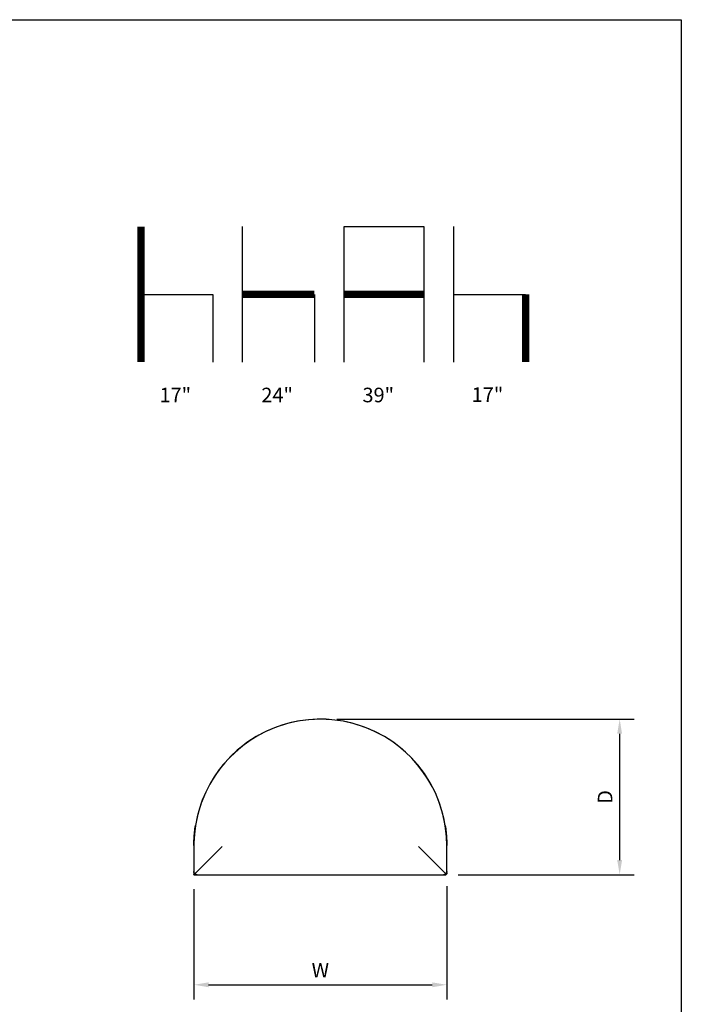
# Model space of a CAD drawing. Units: inches. Extents: x 0 to 204, y 0 to 264.
# Drawn here: x 102 to 204, y 112 to 264 of the extents above; entities that cross this region are included whole.
import ezdxf

# ---------------------------------------------------------------- set-up
doc = ezdxf.new("R2010")
doc.units = ezdxf.units.IN
doc.header["$MEASUREMENT"] = 0
doc.layers.get('0').update_dxf_attribs({"color": 10})
doc.layers.add('A-ANNO-DIMS', color=2, linetype='Continuous')
doc.layers.add('A-ANNO-NOTES', color=2, linetype='Continuous')
doc.styles.add('Arial', font='arial.ttf')
doc.dimstyles.new('ARCH-24', dxfattribs={"dimscale": 24, "dimtxt": 0.09375, "dimasz": 0.09375, "dimexe": 0.09375, "dimexo": 0.09375, "dimgap": 0.046875, "dimtad": 1, "dimdec": 4, "dimzin": 3, "dimdsep": 46, "dimlunit": 4, "dimtxsty": 'Arial', "dimcen": 0, "dimdle": 0.09375, "dimclrd": 256, "dimclre": 256, "dimclrt": 256, "dimadec": 0, "dimazin": 0, "dimtfac": 1, "dimtdec": 4, "dimtmove": 2, "dimatfit": 2, "dimfxl": 1, "dimfrac": 2, "dimtolj": 1, "dimtzin": 0, "dimlwd": -1, "dimlwe": -1, "dimarcsym": 0})

# ---------------------------------------------------------------- blocks, each defined once
blk = doc.blocks.new('*D3')
at = {"layer": 'A-ANNO-DIMS', "transparency": 16777216}
for p, q in [((150.87, 156.11), (196.75, 156.11)), ((194.5, 134.36), (194.5, 153.86)), ((169.6, 132.11), (196.75, 132.11))]:
    blk.add_line(p, q, dxfattribs=at)
for points in [[(194.12, 153.86), (194.87, 153.86), (194.5, 156.11)], [(194.12, 134.36), (194.87, 134.36), (194.5, 132.11)]]:
    blk.add_solid(points, dxfattribs=at)
at = {"layer": 'Defpoints', "color": 0, "transparency": 16777216}
for p in [(148.62, 156.11), (194.5, 156.11), (167.35, 132.11)]:
    blk.add_point(p, dxfattribs=at)
at = {"layer": 'A-ANNO-DIMS', "transparency": 16777216, "insert": (192.25, 144.11), "char_height": 2.25, "attachment_point": 5, "rotation": 90, "style": 'Arial'}
blk.add_mtext('\\A1;D', dxfattribs=at)
blk = doc.blocks.new('*D4')
at = {"layer": 'A-ANNO-DIMS', "transparency": 16777216}
for p, q in [((128.86, 129.87), (128.86, 112.89)), ((167.85, 130.36), (167.85, 112.89)), ((131.11, 115.14), (165.6, 115.14))]:
    blk.add_line(p, q, dxfattribs=at)
for points in [[(131.11, 115.51), (131.11, 114.76), (128.86, 115.14)], [(165.6, 115.51), (165.6, 114.76), (167.85, 115.14)]]:
    blk.add_solid(points, dxfattribs=at)
at = {"layer": 'Defpoints', "color": 0, "transparency": 16777216}
for p in [(167.85, 132.61, 4.75), (128.86, 132.12, 4.75), (167.85, 115.14)]:
    blk.add_point(p, dxfattribs=at)
at = {"layer": 'A-ANNO-DIMS', "transparency": 16777216, "insert": (148.35, 117.39), "char_height": 2.25, "attachment_point": 5, "style": 'Arial'}
blk.add_mtext('\\A1;W', dxfattribs=at)
blk = doc.blocks.new('MISTO-OTSM-PLN')
for p, q in [((-19.5, -7.5), (-19.5, -11.5)), ((-19.5, -7.5), (-19.5, -12)), ((19.5, -11.5), (19.5, -7.5)), ((19.5, -11.75), (19.5, -7.5)), ((-19.5, -12), (19.25, -12)), ((-19.5, -12), (-19.5, -12)), ((-19, -12), (19, -12))]:
    blk.add_line(p, q)
at = {"flags": 128}
blk.add_lwpolyline([(19.5, -7.5), (19.45, -6.15), (19.31, -4.8), (19.08, -3.47), (18.75, -2.16), (18.34, -0.87), (17.83, 0.38), (17.24, 1.6), (16.57, 2.77), (15.82, 3.9), (14.99, 4.96), (14.09, 5.97), (13.13, 6.92), (12.1, 7.79), (11.01, 8.59), (9.87, 9.32), (8.68, 9.96), (7.45, 10.52), (6.18, 10.99), (4.88, 11.38), (3.56, 11.67), (2.23, 11.87), (0.88, 11.98), (-0.47, 12), (-1.82, 11.92), (-3.16, 11.74), (-4.49, 11.48), (-5.79, 11.12), (-7.07, 10.68), (-8.31, 10.14), (-9.51, 9.53), (-10.67, 8.83), (-11.77, 8.05), (-12.82, 7.2), (-13.81, 6.27), (-14.73, 5.28), (-15.58, 4.23), (-16.36, 3.12), (-17.05, 1.97), (-17.67, 0.76), (-18.2, -0.48), (-18.64, -1.76), (-18.99, -3.06), (-19.25, -4.39), (-19.42, -5.73), (-19.5, -7.08), (-19.5, -7.5)], dxfattribs=at)
blk.add_lwpolyline([(19.5, -7.5), (19.45, -6.15), (19.31, -4.8), (19.08, -3.47), (18.75, -2.16), (18.34, -0.87), (17.83, 0.38), (17.24, 1.6), (16.57, 2.77), (15.82, 3.9), (14.99, 4.96), (14.09, 5.97), (13.13, 6.92), (12.1, 7.79), (11.01, 8.59), (9.87, 9.32), (8.68, 9.96), (7.45, 10.52), (6.18, 10.99), (4.88, 11.38), (3.56, 11.67), (2.23, 11.87), (0.88, 11.98), (-0.47, 12), (-1.82, 11.92), (-3.16, 11.74), (-4.49, 11.48), (-5.79, 11.12), (-7.07, 10.68), (-8.31, 10.14), (-9.51, 9.53), (-10.67, 8.83), (-11.77, 8.05), (-12.82, 7.2), (-13.81, 6.27), (-14.73, 5.28), (-15.58, 4.23), (-16.36, 3.12), (-17.05, 1.97), (-17.67, 0.76), (-18.2, -0.48), (-18.64, -1.76), (-18.99, -3.06), (-19.25, -4.39), (-19.42, -5.73), (-19.5, -7.08), (-19.5, -7.5)], dxfattribs=at)
blk.add_arc((0, -7.5), 19.5, 9.1845, 170.8155)
for points in [[(-19.5, -7.5), (-19.5, -7.15), (-19.49, -6.46), (-19.4, -5.42), (-19.31, -4.73), (-19.25, -4.39)], [(19.25, -4.39), (19.3, -4.73), (19.39, -5.42), (19.48, -6.46), (19.5, -7.15), (19.5, -7.5)], [(-18.82, -11.32), (-18.22, -10.72), (-17.01, -9.51), (-15.78, -8.28), (-15.16, -7.66)], [(-15.16, -7.66), (-15.77, -8.27), (-16.99, -9.49), (-18.21, -10.7), (-18.81, -11.31)], [(15.15, -7.66), (15.77, -8.27), (17, -9.51), (18.21, -10.72), (18.81, -11.32)], [(18.8, -11.31), (18.2, -10.7), (16.98, -9.49), (15.76, -8.27), (15.15, -7.66)], [(-19.5, -11.5), (-19.5, -11.53), (-19.5, -11.59), (-19.47, -11.69), (-19.43, -11.77), (-19.38, -11.83), (-19.36, -11.85)], [(-19.01, -11.51), (-19.08, -11.58), (-19.22, -11.71), (-19.32, -11.81), (-19.36, -11.85)], [(-19.36, -11.85), (-19.32, -11.82), (-19.23, -11.73), (-19.12, -11.62), (-19.06, -11.56)], [(-19, -12), (-19.04, -12), (-19.1, -11.99), (-19.19, -11.97), (-19.28, -11.92), (-19.33, -11.88), (-19.36, -11.85)], [(-18.81, -11.31), (-18.84, -11.34), (-18.91, -11.4), (-18.99, -11.49), (-19.04, -11.54), (-19.06, -11.56)], [(-19.01, -11.51), (-19, -11.49), (-18.96, -11.45), (-18.89, -11.39), (-18.85, -11.34), (-18.82, -11.32)], [(19.05, -11.56), (19.03, -11.54), (18.99, -11.49), (18.9, -11.4), (18.84, -11.34), (18.8, -11.31)], [(18.81, -11.32), (18.84, -11.34), (18.89, -11.39), (18.95, -11.45), (18.99, -11.49), (19, -11.51)], [(19.35, -11.85), (19.31, -11.81), (19.21, -11.71), (19.08, -11.58), (19, -11.51)], [(19, -12), (19.03, -12), (19.09, -11.99), (19.18, -11.97), (19.27, -11.92), (19.32, -11.88), (19.35, -11.85)], [(19.05, -11.56), (19.11, -11.62), (19.23, -11.73), (19.31, -11.82), (19.35, -11.85)], [(19.42, -11.93), (19.41, -11.91), (19.37, -11.88), (19.31, -11.81), (19.27, -11.77), (19.25, -11.75)], [(19.25, -11.75), (19.27, -11.77), (19.31, -11.81), (19.37, -11.88), (19.41, -11.91), (19.42, -11.93)], [(19.5, -11.5), (19.5, -11.53), (19.49, -11.59), (19.46, -11.69), (19.42, -11.77), (19.37, -11.83), (19.35, -11.85)]]:
    blk.add_open_spline(points, degree=3)
for points, knots in [([(-19.36, -11.85), (-19.41, -11.8), (-19.46, -11.72), (-19.5, -11.59), (-19.5, -11.53), (-19.5, -11.5)], [0, 0, 0, 0, 0.5, 0.75, 1, 1, 1, 1]), ([(-19.5, -12), (-19.5, -12), (-19.5, -11.99), (-19.49, -11.98), (-19.47, -11.97), (-19.46, -11.95), (-19.44, -11.94), (-19.43, -11.92), (-19.41, -11.9), (-19.38, -11.88), (-19.37, -11.86), (-19.34, -11.84), (-19.31, -11.8), (-19.28, -11.77), (-19.25, -11.75)], [0, 0, 0, 0, 0.166667, 0.25, 0.333333, 0.416667, 0.458333, 0.5, 0.583333, 0.666667, 0.708333, 0.75, 0.833333, 1, 1, 1, 1]), ([(-19.25, -11.75), (-19.28, -11.77), (-19.31, -11.8), (-19.35, -11.85), (-19.37, -11.87), (-19.39, -11.89), (-19.41, -11.91), (-19.43, -11.92), (-19.44, -11.94), (-19.46, -11.95), (-19.47, -11.97), (-19.49, -11.98), (-19.5, -11.99), (-19.5, -12), (-19.5, -12)], [0, 0, 0, 0, 0.166667, 0.25, 0.333333, 0.375, 0.416667, 0.5, 0.541667, 0.583333, 0.666667, 0.75, 0.833333, 1, 1, 1, 1]), ([(-19.36, -11.85), (-19.31, -11.9), (-19.22, -11.96), (-19.1, -11.99), (-19.04, -12), (-19, -12)], [0, 0, 0, 0, 0.5, 0.75, 1, 1, 1, 1]), ([(19.35, -11.85), (19.3, -11.9), (19.21, -11.96), (19.09, -11.99), (19.03, -12), (19, -12)], [0, 0, 0, 0, 0.5, 0.75, 1, 1, 1, 1]), ([(19.42, -11.93), (19.41, -11.94), (19.39, -11.95), (19.36, -11.97), (19.33, -11.99), (19.29, -12), (19.26, -12), (19.25, -12)], [0, 0, 0, 0, 0.25, 0.375, 0.5, 0.75, 1, 1, 1, 1]), ([(19.25, -12), (19.26, -12), (19.29, -12), (19.33, -11.99), (19.36, -11.97), (19.39, -11.95), (19.41, -11.94), (19.42, -11.93)], [0, 0, 0, 0, 0.25, 0.5, 0.625, 0.75, 1, 1, 1, 1]), ([(19.35, -11.85), (19.4, -11.8), (19.45, -11.72), (19.49, -11.59), (19.5, -11.53), (19.5, -11.5)], [0, 0, 0, 0, 0.5, 0.75, 1, 1, 1, 1]), ([(19.42, -11.93), (19.44, -11.91), (19.45, -11.89), (19.47, -11.86), (19.48, -11.83), (19.49, -11.8), (19.5, -11.76), (19.5, -11.75)], [0, 0, 0, 0, 0.25, 0.375, 0.5, 0.75, 1, 1, 1, 1]), ([(19.5, -11.75), (19.5, -11.76), (19.49, -11.8), (19.48, -11.83), (19.47, -11.86), (19.45, -11.89), (19.44, -11.91), (19.42, -11.93)], [0, 0, 0, 0, 0.25, 0.5, 0.625, 0.75, 1, 1, 1, 1])]:
    blk.add_open_spline(points, degree=3, knots=knots)

msp = doc.modelspace()

# ---------------------------------------------------------------- linework, layer by layer
at = {"color": 8, "lineweight": 18, "invisible_edges": 15}
for points in [[(104.22505, 153.35361, 26.86712), (104.22505, 153.15949, 26.86712), (104.22505, 152.93179, 26.69239), (104.22505, 153.61877, 26.40784)], [(104.22505, 153.06905, 26.18013), (104.22505, 153.61877, 26.40784), (104.22505, 152.93179, 26.69239)], [(104.22505, 137.65949, 26.14267), (104.22505, 138.08131, 26.69239), (104.22505, 137.39433, 26.60195)]]:
    msp.add_3dface(points, dxfattribs=at)
at = {"layer": 'A-ANNO-NOTES'}
for p, q in [((136.36711, 211.1846), (136.36711, 232.07676)), ((152.04365, 211.1846), (152.04365, 232.07676)), ((152.04365, 232.07676), (164.32347, 232.07676)), ((164.32347, 232.07676), (164.32347, 211.1846)), ((168.93801, 211.1846), (168.93801, 232.07676)), ((120.69058, 221.63068), (131.75256, 221.63068)), ((131.75256, 221.63068), (131.75256, 211.1846)), ((147.4291, 221.63068), (147.4291, 211.1846)), ((168.93801, 221.63068), (180, 221.63068))]:
    msp.add_line(p, q, dxfattribs=at)
at = {"layer": 'A-ANNO-NOTES', "const_width": 1.125}
for points in [[(120.69058, 232.07676), (120.69058, 211.1846)], [(136.36711, 221.63068), (147.4291, 221.63068)], [(152.04365, 221.63068), (164.32347, 221.63068)], [(180, 221.63068), (180, 211.1846)]]:
    msp.add_lwpolyline(points, dxfattribs=at)
at = {"layer": 'Defpoints'}
msp.add_lwpolyline([(0, 0), (0, 264), (204, 264), (204, 0)], close=True, dxfattribs=at)

# ---------------------------------------------------------------- block references
msp.add_blockref('MISTO-OTSM-PLN', (148.35285, 144.10669))

# ---------------------------------------------------------------- texts
at = {"layer": 'A-ANNO-NOTES', "style": 'Arial'}
for s, p in [('17"', (123.56217, 204.98413)), ('24"', (139.2604, 204.98413)), ('39"', (154.8515, 204.98413)), ('17"', (171.68705, 205.0371))]:
    msp.add_text(s, height=2.25, dxfattribs=at).set_placement(p)

# ---------------------------------------------------------------- dimensions: what is measured, and where the dimension line sits
at = {"layer": 'A-ANNO-DIMS'}
dim = msp.add_linear_dim(base=(194.49855, 156.10574, 4.75), p1=(167.34859, 132.10763, 4.75), p2=(148.61997, 156.10574, 4.75), angle=90, text='D', dimstyle='ARCH-24', dxfattribs=at)
dim.commit()
dim.dimension.update_dxf_attribs({"geometry": '*D3', "text_midpoint": (192.24855, 144.10669, 4.75)})
dim = msp.add_linear_dim(base=(167.84859, 115.13737), p1=(128.85711, 132.11615, 4.75), p2=(167.84859, 132.60763, 4.75), text='W', dimstyle='ARCH-24', dxfattribs=at)
dim.commit()
dim.dimension.update_dxf_attribs({"geometry": '*D4', "text_midpoint": (148.35285, 117.38737)})

doc.saveas('drawing.dxf')
